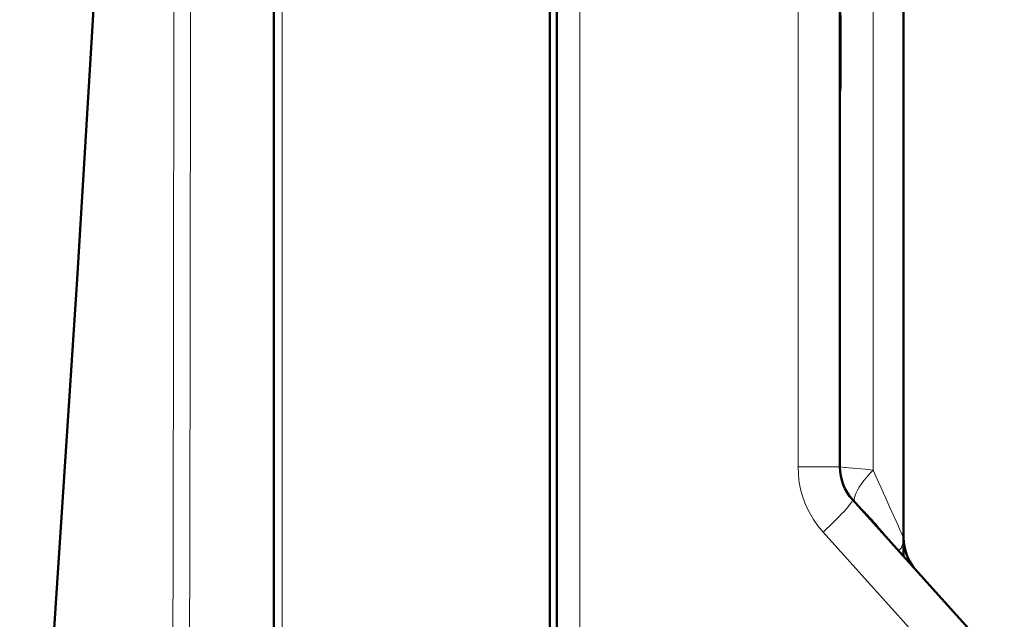
# Model space of a CAD drawing. Units: centimetres. Extents: x -56 to 55, y -40 to 39.
# Drawn here: x -56 to -45, y -9 to -3 of the extents above; entities that cross this region are included whole.
import ezdxf

# ---------------------------------------------------------------- set-up
doc = ezdxf.new("R2010")
doc.units = ezdxf.units.CM
doc.header["$MEASUREMENT"] = 0
doc.layers.add('Livello 1', color=7, linetype='Continuous')

msp = doc.modelspace()

# ---------------------------------------------------------------- linework, layer by layer
at = {"layer": 'Livello 1', "color": 250, "lineweight": 13}
for points in [[(-52.94389, -22.47907), (-52.94389, -22.47907), (-52.94389, 24.62871), (-52.94389, 24.62871)], [(-49.58215, 22.08197), (-49.58215, 22.08197), (-49.58215, -14.71489), (-49.58215, -14.71489)], [(-47.11386, -7.57354), (-47.11386, -7.57354), (-47.11386, 16.07046), (-47.11386, 16.07046)], [(-46.26475, -1.94394), (-46.26475, -1.94394), (-46.26475, -7.60838), (-46.26475, -7.60838)], [(-46.6404, -2.52445), (-46.6404, -2.52445), (-46.62518, -2.52445), (-46.62518, -2.52445)], [(-46.62518, -3.24488), (-46.62518, -3.24488), (-46.6252, -2.51902), (-46.6252, -2.51902)], [(-46.6404, -3.24488), (-46.6404, -3.24488), (-46.62518, -3.24488), (-46.62518, -3.24488)], [(-46.6404, -7.57354), (-46.6404, -7.57354), (-47.11386, -7.57354), (-47.11386, -7.57354)], [(-46.6404, -7.57354), (-46.6404, -7.57354), (-46.64015, -7.57356), (-46.64015, -7.57356)], [(-46.64015, -7.57356), (-46.64015, -7.57356), (-46.58375, -7.57879), (-46.58375, -7.57879)], [(-46.53789, -7.58305), (-46.53789, -7.58305), (-46.35549, -7.59991), (-46.35549, -7.59991)], [(-46.35549, -7.59991), (-46.35549, -7.59991), (-46.26475, -7.60838), (-46.26475, -7.60838)], [(-46.42925, -8.01419), (-46.42925, -8.01419), (-46.41003, -8.03306), (-46.41003, -8.03306)], [(-46.41003, -8.03306), (-46.41003, -8.03306), (-46.39576, -8.04716), (-46.39576, -8.04716)], [(-46.39576, -8.04716), (-46.39576, -8.04716), (-46.38031, -8.06256), (-46.38031, -8.06256)], [(-46.38031, -8.06256), (-46.38031, -8.06256), (-46.37214, -8.07076), (-46.37214, -8.07076)], [(-45.98294, -8.23429), (-45.98294, -8.23429), (-46.07437, -8.03114), (-46.07437, -8.03114)], [(-45.11386, -10.21702), (-45.11386, -10.21702), (-46.83132, -8.30959), (-46.83132, -8.30959)], [(-46.16287, -8.30378), (-46.16287, -8.30378), (-46.14083, -8.33065), (-46.14083, -8.33065)], [(-46.14083, -8.33065), (-46.14083, -8.33065), (-46.13029, -8.34357), (-46.13029, -8.34357)]]:
    msp.add_open_spline(points, degree=3, dxfattribs=at)
at = {"layer": 'Livello 1', "color": 250, "lineweight": 50}
for points in [[(-49.8404, 24.63631), (-49.8404, 24.63631), (-49.8404, -24.18577), (-49.8404, -24.18577)], [(-53.0404, -24.0781), (-53.0404, -24.0781), (-53.0404, 24.52876), (-53.0404, 24.52876)], [(-49.91937, 22.91533), (-49.91937, 22.91533), (-49.91939, -22.58469), (-49.91939, -22.58469)], [(-46.6404, -7.57354), (-46.6404, -7.57354), (-46.6404, -1.70588), (-46.6404, -1.70588)], [(-45.9204, -8.58431), (-45.9204, -8.58431), (-45.9204, -1.93348), (-45.9204, -1.93348)], [(-46.6404, -7.57354), (-46.6404, -7.70946), (-46.59008, -7.84056), (-46.49913, -7.94156)], [(-44.78167, -9.84899), (-44.78167, -9.84899), (-46.49913, -7.94156), (-46.49913, -7.94156)], [(-45.9204, -8.37318), (-45.9204, -8.5091), (-45.87008, -8.6402), (-45.77913, -8.7412)]]:
    msp.add_open_spline(points, degree=3, dxfattribs=at)
msp.add_open_spline([(-54.15275, 23.97459), (-54.15275, 23.97459), (-54.18979, 20.23832), (-54.18979, 20.23832), (-54.18979, 20.23832), (-54.18979, 20.23832), (-54.26666, 16.29165), (-54.26666, 16.29165), (-54.26666, 16.29165), (-54.26666, 16.29165), (-54.38406, 12.21265), (-54.38406, 12.21265), (-54.38406, 12.21265), (-54.38406, 12.21265), (-54.54272, 7.99649), (-54.54272, 7.99649), (-54.54272, 7.99649), (-54.54272, 7.99649), (-54.74263, 3.64395), (-54.74263, 3.64395), (-54.74263, 3.64395), (-54.74263, 3.64395), (-54.98272, -0.83868), (-54.98272, -0.83868), (-54.98272, -0.83868), (-54.98272, -0.83868), (-55.26145, -5.45169), (-55.26145, -5.45169), (-55.26145, -5.45169), (-55.26145, -5.45169), (-55.57691, -10.20197), (-55.57691, -10.20197), (-55.57691, -10.20197), (-55.57691, -10.20197), (-55.91292, -14.91125), (-55.91292, -14.91125)], degree=3, knots=[0, 0, 0, 0, 0.1, 0.1, 0.1, 0.1, 0.2, 0.2, 0.2, 0.2, 0.3, 0.3, 0.3, 0.3, 0.4, 0.4, 0.4, 0.4, 0.5, 0.5, 0.5, 0.5, 0.6, 0.6, 0.6, 0.6, 0.7, 0.7, 0.7, 0.7, 0.8, 0.8, 0.8, 0.8, 1, 1, 1, 1], dxfattribs=at)
at = {"layer": 'Livello 1', "color": 250, "lineweight": 13}
for points, knots in [([(-54.14104, 22.91539), (-54.14104, 22.91539), (-54.143, 18.5006), (-54.143, 18.5006), (-54.143, 18.5006), (-54.143, 18.5006), (-54.1464, 14.1725), (-54.1464, 14.1725), (-54.1464, 14.1725), (-54.1464, 14.1725), (-54.15095, 9.93094), (-54.15095, 9.93094), (-54.15095, 9.93094), (-54.15095, 9.93094), (-54.15635, 5.77876), (-54.15635, 5.77876), (-54.15635, 5.77876), (-54.15635, 5.77876), (-54.16233, 1.71294), (-54.16233, 1.71294), (-54.16233, 1.71294), (-54.16233, 1.71294), (-54.16866, -2.27534), (-54.16866, -2.27534), (-54.16866, -2.27534), (-54.16866, -2.27534), (-54.17515, -6.18907), (-54.17515, -6.18907), (-54.17515, -6.18907), (-54.17515, -6.18907), (-54.18158, -10.02537), (-54.18158, -10.02537), (-54.18158, -10.02537), (-54.18158, -10.02537), (-54.18776, -13.78426), (-54.18776, -13.78426)], [0, 0, 0, 0, 0.1, 0.1, 0.1, 0.1, 0.2, 0.2, 0.2, 0.2, 0.3, 0.3, 0.3, 0.3, 0.4, 0.4, 0.4, 0.4, 0.5, 0.5, 0.5, 0.5, 0.6, 0.6, 0.6, 0.6, 0.7, 0.7, 0.7, 0.7, 0.8, 0.8, 0.8, 0.8, 1, 1, 1, 1]), ([(-53.95072, 22.91533), (-53.95072, 22.91533), (-53.95309, 18.50065), (-53.95309, 18.50065), (-53.95309, 18.50065), (-53.95309, 18.50065), (-53.95648, 14.17244), (-53.95648, 14.17244), (-53.95648, 14.17244), (-53.95648, 14.17244), (-53.96087, 9.93069), (-53.96087, 9.93069), (-53.96087, 9.93069), (-53.96087, 9.93069), (-53.96647, 5.77841), (-53.96647, 5.77841), (-53.96647, 5.77841), (-53.96647, 5.77841), (-53.97308, 1.71261), (-53.97308, 1.71261), (-53.97308, 1.71261), (-53.97308, 1.71261), (-53.9801, -2.27571), (-53.9801, -2.27571), (-53.9801, -2.27571), (-53.9801, -2.27571), (-53.98735, -6.18952), (-53.98735, -6.18952), (-53.98735, -6.18952), (-53.98735, -6.18952), (-53.99501, -10.02584), (-53.99501, -10.02584), (-53.99501, -10.02584), (-53.99501, -10.02584), (-54.00309, -13.78467), (-54.00309, -13.78467)], [0, 0, 0, 0, 0.1, 0.1, 0.1, 0.1, 0.2, 0.2, 0.2, 0.2, 0.3, 0.3, 0.3, 0.3, 0.4, 0.4, 0.4, 0.4, 0.5, 0.5, 0.5, 0.5, 0.6, 0.6, 0.6, 0.6, 0.7, 0.7, 0.7, 0.7, 0.8, 0.8, 0.8, 0.8, 1, 1, 1, 1]), ([(-46.6252, -2.51902), (-46.6252, -2.51902), (-46.62527, -2.51343), (-46.62527, -2.51343), (-46.62527, -2.51343), (-46.62527, -2.51343), (-46.62541, -2.50769), (-46.62541, -2.50769), (-46.62541, -2.50769), (-46.62541, -2.50769), (-46.62561, -2.50178), (-46.62561, -2.50178), (-46.62561, -2.50178), (-46.62561, -2.50178), (-46.62586, -2.49572), (-46.62586, -2.49572), (-46.62586, -2.49572), (-46.62586, -2.49572), (-46.62619, -2.48954), (-46.62619, -2.48954), (-46.62619, -2.48954), (-46.62619, -2.48954), (-46.62659, -2.48325), (-46.62659, -2.48325), (-46.62659, -2.48325), (-46.62659, -2.48325), (-46.62706, -2.47684), (-46.62706, -2.47684), (-46.62706, -2.47684), (-46.62706, -2.47684), (-46.62761, -2.47038), (-46.62761, -2.47038), (-46.62761, -2.47038), (-46.62761, -2.47038), (-46.62824, -2.46385), (-46.62824, -2.46385), (-46.62824, -2.46385), (-46.62824, -2.46385), (-46.62895, -2.45726), (-46.62895, -2.45726), (-46.62895, -2.45726), (-46.62895, -2.45726), (-46.62974, -2.45074), (-46.62974, -2.45074), (-46.62974, -2.45074), (-46.62974, -2.45074), (-46.63061, -2.44424), (-46.63061, -2.44424), (-46.63061, -2.44424), (-46.63061, -2.44424), (-46.63153, -2.4378), (-46.63153, -2.4378), (-46.63153, -2.4378), (-46.63153, -2.4378), (-46.63251, -2.43167), (-46.63251, -2.43167), (-46.63251, -2.43167), (-46.63251, -2.43167), (-46.63353, -2.4258), (-46.63353, -2.4258), (-46.63353, -2.4258), (-46.63353, -2.4258), (-46.63457, -2.42023), (-46.63457, -2.42023), (-46.63457, -2.42023), (-46.63457, -2.42023), (-46.63558, -2.41526), (-46.63558, -2.41526), (-46.63558, -2.41526), (-46.63558, -2.41526), (-46.63655, -2.41091), (-46.63655, -2.41091), (-46.63655, -2.41091), (-46.63655, -2.41091), (-46.63747, -2.40716), (-46.63747, -2.40716), (-46.63747, -2.40716), (-46.63747, -2.40716), (-46.63828, -2.40421), (-46.63828, -2.40421), (-46.63828, -2.40421), (-46.63828, -2.40421), (-46.63897, -2.40213), (-46.63897, -2.40213), (-46.63897, -2.40213), (-46.63897, -2.40213), (-46.63953, -2.40085), (-46.63953, -2.40085), (-46.63953, -2.40085), (-46.63953, -2.40085), (-46.63997, -2.40038), (-46.63997, -2.40038)], [0, 0, 0, 0, 0.04166667, 0.04166667, 0.04166667, 0.04166667, 0.08333333, 0.08333333, 0.08333333, 0.08333333, 0.125, 0.125, 0.125, 0.125, 0.16666667, 0.16666667, 0.16666667, 0.16666667, 0.20833333, 0.20833333, 0.20833333, 0.20833333, 0.25, 0.25, 0.25, 0.25, 0.29166667, 0.29166667, 0.29166667, 0.29166667, 0.33333333, 0.33333333, 0.33333333, 0.33333333, 0.375, 0.375, 0.375, 0.375, 0.41666667, 0.41666667, 0.41666667, 0.41666667, 0.45833333, 0.45833333, 0.45833333, 0.45833333, 0.5, 0.5, 0.5, 0.5, 0.54166667, 0.54166667, 0.54166667, 0.54166667, 0.58333333, 0.58333333, 0.58333333, 0.58333333, 0.625, 0.625, 0.625, 0.625, 0.66666667, 0.66666667, 0.66666667, 0.66666667, 0.70833333, 0.70833333, 0.70833333, 0.70833333, 0.75, 0.75, 0.75, 0.75, 0.79166667, 0.79166667, 0.79166667, 0.79166667, 0.83333333, 0.83333333, 0.83333333, 0.83333333, 0.875, 0.875, 0.875, 0.875, 0.91666667, 0.91666667, 0.91666667, 0.91666667, 1, 1, 1, 1]), ([(-46.63997, -3.36895), (-46.63997, -3.36895), (-46.63976, -3.36888), (-46.63976, -3.36888), (-46.63976, -3.36888), (-46.63976, -3.36888), (-46.6395, -3.3685), (-46.6395, -3.3685), (-46.6395, -3.3685), (-46.6395, -3.3685), (-46.63919, -3.3678), (-46.63919, -3.3678), (-46.63919, -3.3678), (-46.63919, -3.3678), (-46.63882, -3.36681), (-46.63882, -3.36681), (-46.63882, -3.36681), (-46.63882, -3.36681), (-46.63839, -3.36551), (-46.63839, -3.36551), (-46.63839, -3.36551), (-46.63839, -3.36551), (-46.6379, -3.36382), (-46.6379, -3.36382), (-46.6379, -3.36382), (-46.6379, -3.36382), (-46.63735, -3.36174), (-46.63735, -3.36174), (-46.63735, -3.36174), (-46.63735, -3.36174), (-46.63674, -3.35927), (-46.63674, -3.35927), (-46.63674, -3.35927), (-46.63674, -3.35927), (-46.63606, -3.3563), (-46.63606, -3.3563), (-46.63606, -3.3563), (-46.63606, -3.3563), (-46.63532, -3.35283), (-46.63532, -3.35283), (-46.63532, -3.35283), (-46.63532, -3.35283), (-46.63452, -3.34888), (-46.63452, -3.34888), (-46.63452, -3.34888), (-46.63452, -3.34888), (-46.63366, -3.34431), (-46.63366, -3.34431), (-46.63366, -3.34431), (-46.63366, -3.34431), (-46.63276, -3.3391), (-46.63276, -3.3391), (-46.63276, -3.3391), (-46.63276, -3.3391), (-46.63181, -3.33329), (-46.63181, -3.33329), (-46.63181, -3.33329), (-46.63181, -3.33329), (-46.63085, -3.32683), (-46.63085, -3.32683), (-46.63085, -3.32683), (-46.63085, -3.32683), (-46.62988, -3.31967), (-46.62988, -3.31967), (-46.62988, -3.31967), (-46.62988, -3.31967), (-46.62893, -3.31186), (-46.62893, -3.31186), (-46.62893, -3.31186), (-46.62893, -3.31186), (-46.62804, -3.30352), (-46.62804, -3.30352), (-46.62804, -3.30352), (-46.62804, -3.30352), (-46.62724, -3.29461), (-46.62724, -3.29461), (-46.62724, -3.29461), (-46.62724, -3.29461), (-46.62653, -3.28518), (-46.62653, -3.28518), (-46.62653, -3.28518), (-46.62653, -3.28518), (-46.62595, -3.27546), (-46.62595, -3.27546), (-46.62595, -3.27546), (-46.62595, -3.27546), (-46.62554, -3.26555), (-46.62554, -3.26555), (-46.62554, -3.26555), (-46.62554, -3.26555), (-46.62528, -3.25535), (-46.62528, -3.25535), (-46.62528, -3.25535), (-46.62528, -3.25535), (-46.62518, -3.24488), (-46.62518, -3.24488)], [0, 0, 0, 0, 0.04, 0.04, 0.04, 0.04, 0.08, 0.08, 0.08, 0.08, 0.12, 0.12, 0.12, 0.12, 0.16, 0.16, 0.16, 0.16, 0.2, 0.2, 0.2, 0.2, 0.24, 0.24, 0.24, 0.24, 0.28, 0.28, 0.28, 0.28, 0.32, 0.32, 0.32, 0.32, 0.36, 0.36, 0.36, 0.36, 0.4, 0.4, 0.4, 0.4, 0.44, 0.44, 0.44, 0.44, 0.48, 0.48, 0.48, 0.48, 0.52, 0.52, 0.52, 0.52, 0.56, 0.56, 0.56, 0.56, 0.6, 0.6, 0.6, 0.6, 0.64, 0.64, 0.64, 0.64, 0.68, 0.68, 0.68, 0.68, 0.72, 0.72, 0.72, 0.72, 0.76, 0.76, 0.76, 0.76, 0.8, 0.8, 0.8, 0.8, 0.84, 0.84, 0.84, 0.84, 0.88, 0.88, 0.88, 0.88, 0.92, 0.92, 0.92, 0.92, 1, 1, 1, 1]), ([(-46.83132, -8.30959), (-46.83132, -8.30959), (-46.88898, -8.23984), (-46.88898, -8.23984), (-46.88898, -8.23984), (-46.88898, -8.23984), (-46.94025, -8.16661), (-46.94025, -8.16661), (-46.94025, -8.16661), (-46.94025, -8.16661), (-46.98513, -8.08989), (-46.98513, -8.08989), (-46.98513, -8.08989), (-46.98513, -8.08989), (-47.02384, -8.00904), (-47.02384, -8.00904), (-47.02384, -8.00904), (-47.02384, -8.00904), (-47.05616, -7.92471), (-47.05616, -7.92471), (-47.05616, -7.92471), (-47.05616, -7.92471), (-47.08139, -7.8388), (-47.08139, -7.8388), (-47.08139, -7.8388), (-47.08139, -7.8388), (-47.0993, -7.75195), (-47.0993, -7.75195), (-47.0993, -7.75195), (-47.0993, -7.75195), (-47.11012, -7.66353), (-47.11012, -7.66353), (-47.11012, -7.66353), (-47.11012, -7.66353), (-47.11386, -7.57354), (-47.11386, -7.57354)], [0, 0, 0, 0, 0.1, 0.1, 0.1, 0.1, 0.2, 0.2, 0.2, 0.2, 0.3, 0.3, 0.3, 0.3, 0.4, 0.4, 0.4, 0.4, 0.5, 0.5, 0.5, 0.5, 0.6, 0.6, 0.6, 0.6, 0.7, 0.7, 0.7, 0.7, 0.8, 0.8, 0.8, 0.8, 1, 1, 1, 1]), ([(-46.58375, -7.57879), (-46.58375, -7.57879), (-46.57396, -7.5797), (-46.57396, -7.5797), (-46.57396, -7.5797), (-46.57396, -7.5797), (-46.53789, -7.58305), (-46.53789, -7.58305)], [0, 0, 0, 0, 0.33333333, 0.33333333, 0.33333333, 0.33333333, 1, 1, 1, 1]), ([(-46.26475, -7.60831), (-46.26475, -7.60831), (-46.3021, -7.6486), (-46.3021, -7.6486), (-46.3021, -7.6486), (-46.3021, -7.6486), (-46.33676, -7.68845), (-46.33676, -7.68845), (-46.33676, -7.68845), (-46.33676, -7.68845), (-46.36834, -7.72741), (-46.36834, -7.72741), (-46.36834, -7.72741), (-46.36834, -7.72741), (-46.39649, -7.76504), (-46.39649, -7.76504), (-46.39649, -7.76504), (-46.39649, -7.76504), (-46.42089, -7.80094), (-46.42089, -7.80094), (-46.42089, -7.80094), (-46.42089, -7.80094), (-46.44129, -7.8347), (-46.44129, -7.8347), (-46.44129, -7.8347), (-46.44129, -7.8347), (-46.45744, -7.86596), (-46.45744, -7.86596), (-46.45744, -7.86596), (-46.45744, -7.86596), (-46.46918, -7.89436), (-46.46918, -7.89436), (-46.46918, -7.89436), (-46.46918, -7.89436), (-46.47636, -7.91956), (-46.47636, -7.91956), (-46.47636, -7.91956), (-46.47636, -7.91956), (-46.47891, -7.9413), (-46.47891, -7.9413), (-46.47891, -7.9413), (-46.47891, -7.9413), (-46.47683, -7.95933), (-46.47683, -7.95933)], [0, 0, 0, 0, 0.08333333, 0.08333333, 0.08333333, 0.08333333, 0.16666667, 0.16666667, 0.16666667, 0.16666667, 0.25, 0.25, 0.25, 0.25, 0.33333333, 0.33333333, 0.33333333, 0.33333333, 0.41666667, 0.41666667, 0.41666667, 0.41666667, 0.5, 0.5, 0.5, 0.5, 0.58333333, 0.58333333, 0.58333333, 0.58333333, 0.66666667, 0.66666667, 0.66666667, 0.66666667, 0.75, 0.75, 0.75, 0.75, 0.83333333, 0.83333333, 0.83333333, 0.83333333, 1, 1, 1, 1]), ([(-46.07437, -8.03114), (-46.07437, -8.03114), (-46.12161, -7.92626), (-46.12161, -7.92626), (-46.12161, -7.92626), (-46.12161, -7.92626), (-46.1474, -7.86891), (-46.1474, -7.86891), (-46.1474, -7.86891), (-46.1474, -7.86891), (-46.17465, -7.80842), (-46.17465, -7.80842), (-46.17465, -7.80842), (-46.17465, -7.80842), (-46.20336, -7.74485), (-46.20336, -7.74485), (-46.20336, -7.74485), (-46.20336, -7.74485), (-46.23342, -7.67814), (-46.23342, -7.67814), (-46.23342, -7.67814), (-46.23342, -7.67814), (-46.26475, -7.60831), (-46.26475, -7.60831)], [0, 0, 0, 0, 0.14285714, 0.14285714, 0.14285714, 0.14285714, 0.28571429, 0.28571429, 0.28571429, 0.28571429, 0.42857143, 0.42857143, 0.42857143, 0.42857143, 0.57142857, 0.57142857, 0.57142857, 0.57142857, 0.71428571, 0.71428571, 0.71428571, 0.71428571, 1, 1, 1, 1]), ([(-46.56946, -8.04871), (-46.56946, -8.04871), (-46.54844, -8.02433), (-46.54844, -8.02433), (-46.54844, -8.02433), (-46.54844, -8.02433), (-46.53086, -8.00268), (-46.53086, -8.00268), (-46.53086, -8.00268), (-46.53086, -8.00268), (-46.51688, -7.98396), (-46.51688, -7.98396), (-46.51688, -7.98396), (-46.51688, -7.98396), (-46.50664, -7.96836), (-46.50664, -7.96836), (-46.50664, -7.96836), (-46.50664, -7.96836), (-46.50023, -7.95602), (-46.50023, -7.95602), (-46.50023, -7.95602), (-46.50023, -7.95602), (-46.49772, -7.94706), (-46.49772, -7.94706), (-46.49772, -7.94706), (-46.49772, -7.94706), (-46.49913, -7.94156), (-46.49913, -7.94156)], [0, 0, 0, 0, 0.125, 0.125, 0.125, 0.125, 0.25, 0.25, 0.25, 0.25, 0.375, 0.375, 0.375, 0.375, 0.5, 0.5, 0.5, 0.5, 0.625, 0.625, 0.625, 0.625, 0.75, 0.75, 0.75, 0.75, 1, 1, 1, 1]), ([(-46.83132, -8.30959), (-46.83132, -8.30959), (-46.79233, -8.27345), (-46.79233, -8.27345), (-46.79233, -8.27345), (-46.79233, -8.27345), (-46.75444, -8.23766), (-46.75444, -8.23766), (-46.75444, -8.23766), (-46.75444, -8.23766), (-46.71803, -8.20256), (-46.71803, -8.20256), (-46.71803, -8.20256), (-46.71803, -8.20256), (-46.68342, -8.16848), (-46.68342, -8.16848), (-46.68342, -8.16848), (-46.68342, -8.16848), (-46.65097, -8.13575), (-46.65097, -8.13575), (-46.65097, -8.13575), (-46.65097, -8.13575), (-46.62097, -8.10468), (-46.62097, -8.10468)], [0, 0, 0, 0, 0.14285714, 0.14285714, 0.14285714, 0.14285714, 0.28571429, 0.28571429, 0.28571429, 0.28571429, 0.42857143, 0.42857143, 0.42857143, 0.42857143, 0.57142857, 0.57142857, 0.57142857, 0.57142857, 0.71428571, 0.71428571, 0.71428571, 0.71428571, 1, 1, 1, 1]), ([(-46.62097, -8.10468), (-46.62097, -8.10468), (-46.59371, -8.07558), (-46.59371, -8.07558), (-46.59371, -8.07558), (-46.59371, -8.07558), (-46.56946, -8.04871), (-46.56946, -8.04871)], [0, 0, 0, 0, 0.33333333, 0.33333333, 0.33333333, 0.33333333, 1, 1, 1, 1]), ([(-46.37214, -8.07076), (-46.37214, -8.07076), (-46.36365, -8.07935), (-46.36365, -8.07935), (-46.36365, -8.07935), (-46.36365, -8.07935), (-46.35484, -8.08833), (-46.35484, -8.08833)], [0, 0, 0, 0, 0.33333333, 0.33333333, 0.33333333, 0.33333333, 1, 1, 1, 1]), ([(-46.35484, -8.08833), (-46.35484, -8.08833), (-46.34571, -8.09769), (-46.34571, -8.09769), (-46.34571, -8.09769), (-46.34571, -8.09769), (-46.33623, -8.10751), (-46.33623, -8.10751), (-46.33623, -8.10751), (-46.33623, -8.10751), (-46.3264, -8.11778), (-46.3264, -8.11778), (-46.3264, -8.11778), (-46.3264, -8.11778), (-46.31622, -8.1285), (-46.31622, -8.1285), (-46.31622, -8.1285), (-46.31622, -8.1285), (-46.30569, -8.13973), (-46.30569, -8.13973), (-46.30569, -8.13973), (-46.30569, -8.13973), (-46.29476, -8.1515), (-46.29476, -8.1515), (-46.29476, -8.1515), (-46.29476, -8.1515), (-46.28348, -8.16377), (-46.28348, -8.16377), (-46.28348, -8.16377), (-46.28348, -8.16377), (-46.27193, -8.17651), (-46.27193, -8.17651), (-46.27193, -8.17651), (-46.27193, -8.17651), (-46.26005, -8.18977), (-46.26005, -8.18977), (-46.26005, -8.18977), (-46.26005, -8.18977), (-46.24789, -8.2035), (-46.24789, -8.2035)], [0, 0, 0, 0, 0.09090909, 0.09090909, 0.09090909, 0.09090909, 0.18181818, 0.18181818, 0.18181818, 0.18181818, 0.27272727, 0.27272727, 0.27272727, 0.27272727, 0.36363636, 0.36363636, 0.36363636, 0.36363636, 0.45454545, 0.45454545, 0.45454545, 0.45454545, 0.54545455, 0.54545455, 0.54545455, 0.54545455, 0.63636364, 0.63636364, 0.63636364, 0.63636364, 0.72727273, 0.72727273, 0.72727273, 0.72727273, 0.81818182, 0.81818182, 0.81818182, 0.81818182, 1, 1, 1, 1]), ([(-46.24789, -8.2035), (-46.24789, -8.2035), (-46.23566, -8.21748), (-46.23566, -8.21748), (-46.23566, -8.21748), (-46.23566, -8.21748), (-46.22331, -8.23178), (-46.22331, -8.23178), (-46.22331, -8.23178), (-46.22331, -8.23178), (-46.21085, -8.24634), (-46.21085, -8.24634), (-46.21085, -8.24634), (-46.21085, -8.24634), (-46.19857, -8.26085), (-46.19857, -8.26085), (-46.19857, -8.26085), (-46.19857, -8.26085), (-46.18646, -8.27531), (-46.18646, -8.27531), (-46.18646, -8.27531), (-46.18646, -8.27531), (-46.17448, -8.28972), (-46.17448, -8.28972), (-46.17448, -8.28972), (-46.17448, -8.28972), (-46.16287, -8.30378), (-46.16287, -8.30378)], [0, 0, 0, 0, 0.125, 0.125, 0.125, 0.125, 0.25, 0.25, 0.25, 0.25, 0.375, 0.375, 0.375, 0.375, 0.5, 0.5, 0.5, 0.5, 0.625, 0.625, 0.625, 0.625, 0.75, 0.75, 0.75, 0.75, 1, 1, 1, 1]), ([(-45.93206, -8.34717), (-45.93206, -8.34717), (-45.94738, -8.31325), (-45.94738, -8.31325), (-45.94738, -8.31325), (-45.94738, -8.31325), (-45.95754, -8.29061), (-45.95754, -8.29061), (-45.95754, -8.29061), (-45.95754, -8.29061), (-45.98294, -8.23429), (-45.98294, -8.23429)], [0, 0, 0, 0, 0.25, 0.25, 0.25, 0.25, 0.5, 0.5, 0.5, 0.5, 1, 1, 1, 1]), ([(-45.9204, -8.37318), (-45.9204, -8.37318), (-45.9211, -8.37186), (-45.9211, -8.37186), (-45.9211, -8.37186), (-45.9211, -8.37186), (-45.92323, -8.36706), (-45.92323, -8.36706), (-45.92323, -8.36706), (-45.92323, -8.36706), (-45.92686, -8.35881), (-45.92686, -8.35881), (-45.92686, -8.35881), (-45.92686, -8.35881), (-45.93206, -8.34717), (-45.93206, -8.34717)], [0, 0, 0, 0, 0.2, 0.2, 0.2, 0.2, 0.4, 0.4, 0.4, 0.4, 0.6, 0.6, 0.6, 0.6, 1, 1, 1, 1]), ([(-45.94657, -8.48661), (-45.94657, -8.48661), (-45.94444, -8.48252), (-45.94444, -8.48252), (-45.94444, -8.48252), (-45.94444, -8.48252), (-45.94239, -8.47821), (-45.94239, -8.47821), (-45.94239, -8.47821), (-45.94239, -8.47821), (-45.94042, -8.47369), (-45.94042, -8.47369), (-45.94042, -8.47369), (-45.94042, -8.47369), (-45.93853, -8.46902), (-45.93853, -8.46902), (-45.93853, -8.46902), (-45.93853, -8.46902), (-45.93672, -8.46419), (-45.93672, -8.46419), (-45.93672, -8.46419), (-45.93672, -8.46419), (-45.935, -8.45923), (-45.935, -8.45923), (-45.935, -8.45923), (-45.935, -8.45923), (-45.93336, -8.45416), (-45.93336, -8.45416), (-45.93336, -8.45416), (-45.93336, -8.45416), (-45.93181, -8.44901), (-45.93181, -8.44901), (-45.93181, -8.44901), (-45.93181, -8.44901), (-45.93034, -8.44378), (-45.93034, -8.44378), (-45.93034, -8.44378), (-45.93034, -8.44378), (-45.92896, -8.4385), (-45.92896, -8.4385), (-45.92896, -8.4385), (-45.92896, -8.4385), (-45.92767, -8.43318), (-45.92767, -8.43318), (-45.92767, -8.43318), (-45.92767, -8.43318), (-45.92647, -8.42782), (-45.92647, -8.42782), (-45.92647, -8.42782), (-45.92647, -8.42782), (-45.92537, -8.42243), (-45.92537, -8.42243), (-45.92537, -8.42243), (-45.92537, -8.42243), (-45.92438, -8.41701), (-45.92438, -8.41701), (-45.92438, -8.41701), (-45.92438, -8.41701), (-45.92348, -8.41158), (-45.92348, -8.41158), (-45.92348, -8.41158), (-45.92348, -8.41158), (-45.9227, -8.40613), (-45.9227, -8.40613), (-45.9227, -8.40613), (-45.9227, -8.40613), (-45.92202, -8.40067), (-45.92202, -8.40067), (-45.92202, -8.40067), (-45.92202, -8.40067), (-45.92145, -8.3952), (-45.92145, -8.3952), (-45.92145, -8.3952), (-45.92145, -8.3952), (-45.921, -8.38972), (-45.921, -8.38972), (-45.921, -8.38972), (-45.921, -8.38972), (-45.92067, -8.38423), (-45.92067, -8.38423), (-45.92067, -8.38423), (-45.92067, -8.38423), (-45.92047, -8.37872), (-45.92047, -8.37872), (-45.92047, -8.37872), (-45.92047, -8.37872), (-45.92041, -8.37318), (-45.92041, -8.37318)], [0, 0, 0, 0, 0.04347826, 0.04347826, 0.04347826, 0.04347826, 0.08695652, 0.08695652, 0.08695652, 0.08695652, 0.13043478, 0.13043478, 0.13043478, 0.13043478, 0.17391304, 0.17391304, 0.17391304, 0.17391304, 0.2173913, 0.2173913, 0.2173913, 0.2173913, 0.26086957, 0.26086957, 0.26086957, 0.26086957, 0.30434783, 0.30434783, 0.30434783, 0.30434783, 0.34782609, 0.34782609, 0.34782609, 0.34782609, 0.39130435, 0.39130435, 0.39130435, 0.39130435, 0.43478261, 0.43478261, 0.43478261, 0.43478261, 0.47826087, 0.47826087, 0.47826087, 0.47826087, 0.52173913, 0.52173913, 0.52173913, 0.52173913, 0.56521739, 0.56521739, 0.56521739, 0.56521739, 0.60869565, 0.60869565, 0.60869565, 0.60869565, 0.65217391, 0.65217391, 0.65217391, 0.65217391, 0.69565217, 0.69565217, 0.69565217, 0.69565217, 0.73913043, 0.73913043, 0.73913043, 0.73913043, 0.7826087, 0.7826087, 0.7826087, 0.7826087, 0.82608696, 0.82608696, 0.82608696, 0.82608696, 0.86956522, 0.86956522, 0.86956522, 0.86956522, 0.91304348, 0.91304348, 0.91304348, 0.91304348, 1, 1, 1, 1]), ([(-45.99749, -8.49872), (-45.99749, -8.49872), (-45.9936, -8.50268), (-45.9936, -8.50268), (-45.9936, -8.50268), (-45.9936, -8.50268), (-45.98981, -8.50585), (-45.98981, -8.50585), (-45.98981, -8.50585), (-45.98981, -8.50585), (-45.98614, -8.50827), (-45.98614, -8.50827), (-45.98614, -8.50827), (-45.98614, -8.50827), (-45.98257, -8.50999), (-45.98257, -8.50999), (-45.98257, -8.50999), (-45.98257, -8.50999), (-45.97912, -8.51105), (-45.97912, -8.51105), (-45.97912, -8.51105), (-45.97912, -8.51105), (-45.9758, -8.51149), (-45.9758, -8.51149), (-45.9758, -8.51149), (-45.9758, -8.51149), (-45.97262, -8.51133), (-45.97262, -8.51133), (-45.97262, -8.51133), (-45.97262, -8.51133), (-45.96956, -8.51063), (-45.96956, -8.51063), (-45.96956, -8.51063), (-45.96956, -8.51063), (-45.96661, -8.50944), (-45.96661, -8.50944), (-45.96661, -8.50944), (-45.96661, -8.50944), (-45.96377, -8.5078), (-45.96377, -8.5078), (-45.96377, -8.5078), (-45.96377, -8.5078), (-45.96104, -8.50574), (-45.96104, -8.50574), (-45.96104, -8.50574), (-45.96104, -8.50574), (-45.95841, -8.50332), (-45.95841, -8.50332), (-45.95841, -8.50332), (-45.95841, -8.50332), (-45.95587, -8.50055), (-45.95587, -8.50055), (-45.95587, -8.50055), (-45.95587, -8.50055), (-45.95342, -8.49747), (-45.95342, -8.49747), (-45.95342, -8.49747), (-45.95342, -8.49747), (-45.95105, -8.49411), (-45.95105, -8.49411), (-45.95105, -8.49411), (-45.95105, -8.49411), (-45.94877, -8.49048), (-45.94877, -8.49048), (-45.94877, -8.49048), (-45.94877, -8.49048), (-45.94657, -8.48661), (-45.94657, -8.48661)], [0, 0, 0, 0, 0.05555556, 0.05555556, 0.05555556, 0.05555556, 0.11111111, 0.11111111, 0.11111111, 0.11111111, 0.16666667, 0.16666667, 0.16666667, 0.16666667, 0.22222222, 0.22222222, 0.22222222, 0.22222222, 0.27777778, 0.27777778, 0.27777778, 0.27777778, 0.33333333, 0.33333333, 0.33333333, 0.33333333, 0.38888889, 0.38888889, 0.38888889, 0.38888889, 0.44444444, 0.44444444, 0.44444444, 0.44444444, 0.5, 0.5, 0.5, 0.5, 0.55555556, 0.55555556, 0.55555556, 0.55555556, 0.61111111, 0.61111111, 0.61111111, 0.61111111, 0.66666667, 0.66666667, 0.66666667, 0.66666667, 0.72222222, 0.72222222, 0.72222222, 0.72222222, 0.77777778, 0.77777778, 0.77777778, 0.77777778, 0.83333333, 0.83333333, 0.83333333, 0.83333333, 0.88888889, 0.88888889, 0.88888889, 0.88888889, 1, 1, 1, 1])]:
    msp.add_open_spline(points, degree=3, knots=knots, dxfattribs=at)

doc.saveas('drawing.dxf')
